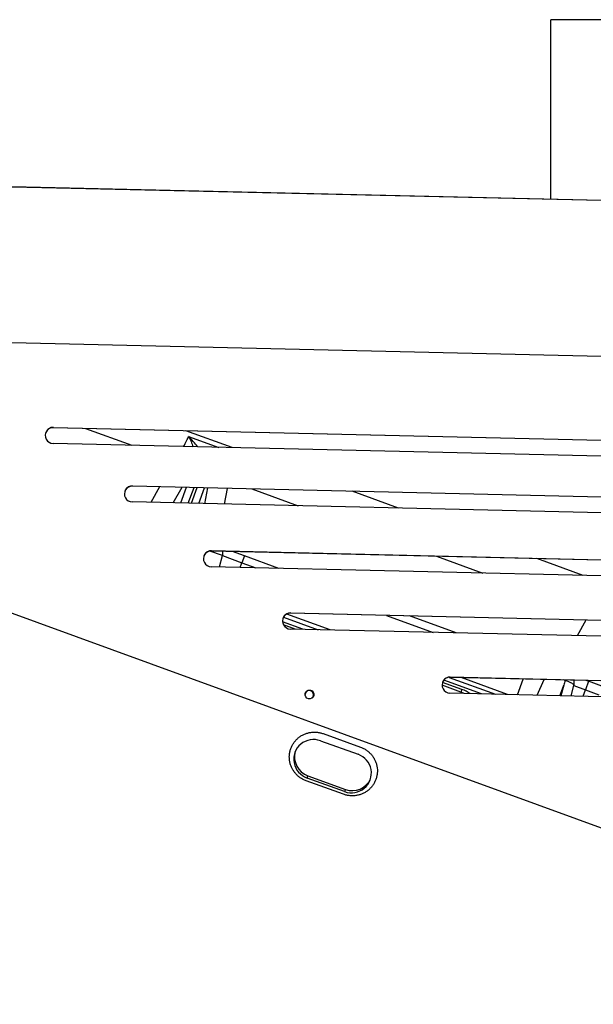
# Model space of a CAD drawing. Units: inches. Extents: x 48 to 275, y 16 to 135.
# Drawn here: x 73 to 80, y 116 to 128 of the extents above; entities that cross this region are included whole.
import ezdxf

# ---------------------------------------------------------------- set-up
doc = ezdxf.new("R2010")
doc.units = ezdxf.units.IN
doc.header["$MEASUREMENT"] = 0
doc.layers.add('Visible Edges(ANSI)', color=7, linetype='Continuous', lineweight=30)
doc.layers.add('Visible Tangent Edges(ANSI)', color=7, linetype='Continuous', lineweight=30)

msp = doc.modelspace()

# ---------------------------------------------------------------- linework, layer by layer
at = {"layer": 'Visible Edges(ANSI)', "color": 7}
for p, q in [((79.2798627, 125.8754243), (79.2798627, 128.1023889)), ((80.7000627, 128.1023889), (79.2798627, 128.1023889)), ((69.1176004, 126.1077583), (86.1278452, 125.7188628)), ((86.0809507, 122.7357048), (73.1005436, 123.0377875)), ((73.1019729, 123.0412182), (86.0817835, 122.7391494)), ((75.3239095, 122.7895747), (74.7472135, 122.9994659)), ((86.0772212, 122.5393214), (73.097416, 122.8413901)), ((67.5621369, 122.5628114), (85.9251703, 115.8795003)), ((86.0649025, 122.0327946), (74.0841525, 122.3116131)), ((74.0855818, 122.3150438), (86.0657353, 122.0362392)), ((77.3882476, 122.0382493), (76.8115516, 122.2481405)), ((86.061173, 121.8364112), (74.0810249, 122.1152157)), ((86.0470672, 121.2516106), (75.0659765, 121.5071648)), ((75.0674057, 121.5105955), (86.0479, 121.2550552)), ((75.4741742, 121.4472365), (75.3261517, 121.5011099)), ((75.165045, 121.3083891), (75.2026929, 121.448901)), ((75.9028477, 121.2912188), (75.4741742, 121.4472365)), ((79.6824637, 121.2032588), (79.1057676, 121.41315)), ((86.0433377, 121.0552272), (75.0628488, 121.3107674)), ((75.9609913, 120.6868906), (76.3918269, 120.5300861)), ((76.5417621, 120.5265967), (76.00058, 120.7235624)), ((86.0299586, 120.5022557), (76.0485262, 120.7345456)), ((76.0499555, 120.7379763), (86.0307914, 120.5057003)), ((78.1035868, 120.4902496), (77.5268908, 120.7001408)), ((76.2006089, 120.5345361), (75.9484677, 120.6256481)), ((76.1045932, 120.5367706), (75.9607265, 120.5887573)), ((86.0262291, 120.3058723), (76.0453986, 120.5381482)), ((78.0181793, 119.9381676), (78.5925659, 119.7291169)), ((86.01285, 119.7529007), (78.0307142, 119.9386626)), ((78.0321435, 119.9420933), (86.0136828, 119.7563453)), ((78.7425011, 119.7256276), (78.1658051, 119.9355188)), ((79.1099035, 119.7170773), (79.2005322, 119.9114384)), ((78.164747, 119.7552162), (77.9298983, 119.8400794)), ((78.1766088, 119.788042), (77.9354671, 119.8751792)), ((78.4182842, 119.7331728), (77.9510081, 119.9020244)), ((79.5348199, 119.7071886), (79.5691759, 119.8354138)), ((79.750267, 119.8909328), (79.7276298, 119.8991717)), ((79.9165934, 119.8303975), (79.750267, 119.8909328)), ((86.0091205, 119.5565173), (78.0275865, 119.7422652)), ((76.4526423, 119.2396806), (76.9181805, 119.071457)), ((76.4207194, 119.1513379), (76.8862576, 118.9831143)), ((76.7189164, 118.5200177), (76.2533781, 118.6882413)), ((76.2632924, 118.7156778), (76.7288307, 118.5474543)), ((76.7068221, 118.4865482), (76.2412838, 118.6547717))]:
    msp.add_line(p, q, dxfattribs=at)
for centre, radius, start, end in [((75.1061, 121.4747815), 0.1, 345.00079009, 16.99203108), ((76.2772666, 119.7186648), 0.0555, 323.17462599, 115.06114279)]:
    msp.add_arc(centre, radius, start, end, dxfattribs=at)
for centre, major_axis, ratio, start_param, end_param in [((73.0996944, 122.9413042), (-0.0923097, 0.0384567), 0.9993091365, 5.084093162, 8.2256858156), ((73.0982652, 122.9378735), (-0.0923097, 0.0384567), 0.9993091365, 5.084093162, 6.2645888047), ((74.0833033, 122.2151297), (-0.0923097, 0.0384567), 0.9993091365, 5.084093162, 8.2256858156), ((74.0818741, 122.211699), (-0.0923097, 0.0384567), 0.9993091365, 5.084093162, 6.2645888047), ((75.0651273, 121.4106814), (-0.0923097, 0.0384567), 0.9993091365, 5.084093162, 8.2256858156), ((75.063698, 121.4072507), (-0.0923097, 0.0384567), 0.9993091365, 5.084093162, 6.2645888047), ((76.047677, 120.6380623), (-0.0923097, 0.0384567), 0.9993091365, 5.084093162, 8.2256858156), ((76.0462478, 120.6346316), (-0.0923097, 0.0384567), 0.9993091365, 5.084093162, 6.2645888047), ((78.029865, 119.8421793), (-0.0923097, 0.0384567), 0.9993091365, 5.084093162, 8.2256858156), ((78.0284358, 119.8387486), (-0.0923097, 0.0384567), 0.9993091365, 5.084093162, 6.2645888047), ((78.0092675, 119.3249454), (-0.4702406, 0.1699228), 0.984807753, 4.4797015442, 4.7123890436), ((76.2826595, 119.7216005), (-0.0541623, 0.0121191), 0.9987130393, 3.3245731358, 6.4036181249), ((77.9974058, 119.2921195), (-0.4702406, 0.1699228), 0.984807753, 4.622568346, 4.7123890436), ((76.3370488, 118.9197896), (-0.2351203, 0.0849614), 0.984807753, 4.7123889842, 7.8539816378), ((76.3469631, 118.9472261), (-0.2351203, 0.0849614), 0.984807753, 0.0592805167, 1.5707963306), ((76.802587, 118.751566), (0.2351203, -0.0849614), 0.984807753, 4.7123889842, 7.8539816378), ((76.8125013, 118.7790026), (0.2351203, -0.0849614), 0.984807753, 4.7123890436, 6.2239047273)]:
    msp.add_ellipse(centre, major_axis=major_axis, ratio=ratio, start_param=start_param, end_param=end_param, dxfattribs=at)
msp.add_ellipse((76.2828959, 119.725059), major_axis=(-0.0541623, 0.0121191), ratio=0.9987130393, dxfattribs=at)
for points in [[(79.4601308, 119.8993868), (79.4541912, 119.880073), (79.4483514, 119.8610682), (79.4426368, 119.8424564)], [(79.4601308, 119.8993868), (79.4601454, 119.8994345), (79.4601612, 119.8994816), (79.4601782, 119.8995282)], [(79.4601782, 119.8995282), (79.4608869, 119.9014769), (79.4615925, 119.9034173), (79.4622939, 119.9053466)]]:
    msp.add_open_spline(points, degree=3, dxfattribs=at)
for points, knots in [([(79.5691759, 119.8354138), (79.5741552, 119.8539978), (79.5749049, 119.8740837), (79.5700359, 119.8968771), (79.5692788, 119.8998835), (79.5684008, 119.9028862)], [-0.112043196533, -0.112043196533, -0.112043196533, -0.112043196533, -0.072267861764, -0.072267861764, -0.066238539971, -0.066238539971, -0.066238539971, -0.066238539971]), ([(76.2412838, 118.6547717), (76.2284076, 118.6594246), (76.2032556, 118.670392), (76.1738463, 118.6880284), (76.1463311, 118.7083885), (76.1259752, 118.7267541), (76.1029258, 118.7520219), (76.0865224, 118.7739578), (76.06883, 118.8031856), (76.0570193, 118.8278659), (76.0453814, 118.8599473), (76.0386348, 118.8864323), (76.0335226, 118.9201386), (76.0321192, 118.9474082), (76.0337518, 118.9814339), (76.0377606, 119.0084268), (76.0460881, 119.0414432), (76.0553602, 119.0671025), (76.0700615, 119.0978157), (76.0842335, 119.1211361), (76.1047286, 119.1483458), (76.1232395, 119.1684193), (76.1487172, 119.1910719), (76.1708356, 119.2071265), (76.2002929, 119.224358), (76.2251519, 119.2357875), (76.2574411, 119.2469544), (76.2840776, 119.2533377), (76.317955, 119.2580349), (76.3453488, 119.259146), (76.3795232, 119.2572143), (76.4134131, 119.2519774), (76.4397661, 119.2443334), (76.4526423, 119.2396806)], [-7.8539816972, -7.8539816972, -7.8539816972, -7.8539816972, -7.7230820033, -7.5921823094, -7.5267324624, -7.3958327685, -7.3303829216, -7.1994832277, -7.1340333807, -7.0031336868, -6.9376838399, -6.806784146, -6.741334299, -6.6104346051, -6.5449847582, -6.4140850643, -6.3486352173, -6.2177355234, -6.1522856765, -6.0213859826, -5.9559361356, -5.8250364417, -5.7595865948, -5.6286869009, -5.5632370539, -5.43233736, -5.3668875131, -5.2359878192, -5.1705379722, -5.0396382783, -4.9741884314, -4.8432887375, -4.7123890436, -4.7123890436, -4.7123890436, -4.7123890436]), ([(76.9181805, 119.071457), (76.9310567, 119.0668042), (76.9562087, 119.0558367), (76.985618, 119.0382003), (77.0131333, 119.0178402), (77.0334892, 118.9994746), (77.0565386, 118.9742068), (77.0729419, 118.9522709), (77.0906343, 118.9230431), (77.102445, 118.8983629), (77.114083, 118.8662814), (77.1208295, 118.8397964), (77.1259417, 118.8060901), (77.1273451, 118.7788205), (77.1257126, 118.7447948), (77.1217037, 118.7178019), (77.1133762, 118.6847855), (77.1041042, 118.6591262), (77.0894028, 118.628413), (77.0752308, 118.6050926), (77.0547357, 118.5778829), (77.0362248, 118.5578094), (77.0107471, 118.5351568), (76.9886288, 118.5191022), (76.9591714, 118.5018707), (76.9343124, 118.4904412), (76.9020232, 118.4792743), (76.8753867, 118.472891), (76.8415094, 118.4681938), (76.8141155, 118.4670827), (76.7799411, 118.4690144), (76.7460512, 118.4742513), (76.7196983, 118.4818953), (76.7068221, 118.4865482)], [-7.8539816972, -7.8539816972, -7.8539816972, -7.8539816972, -7.7230820033, -7.5921823094, -7.5267324624, -7.3958327685, -7.3303829216, -7.1994832277, -7.1340333807, -7.0031336868, -6.9376838399, -6.806784146, -6.741334299, -6.6104346051, -6.5449847582, -6.4140850643, -6.3486352173, -6.2177355234, -6.1522856765, -6.0213859826, -5.9559361356, -5.8250364417, -5.7595865948, -5.6286869009, -5.5632370539, -5.43233736, -5.3668875131, -5.2359878192, -5.1705379722, -5.0396382783, -4.9741884314, -4.8432887375, -4.7123890436, -4.7123890436, -4.7123890436, -4.7123890436])]:
    msp.add_open_spline(points, degree=3, knots=knots, dxfattribs=at)
at = {"layer": 'Visible Tangent Edges(ANSI)', "color": 7}
for p, q in [((69.1178695, 126.1077521), (86.1278452, 125.7188628)), ((86.1347291, 125.7163573), (69.1250986, 126.1051211)), ((67.7038247, 124.2063502), (86.1056789, 123.7857665)), ((73.1005436, 123.0377875), (73.1019729, 123.0412182)), ((73.5011493, 123.0284645), (74.0778453, 122.8185734)), ((74.7803291, 122.9300139), (75.1554259, 122.7934957)), ((74.0841525, 122.3116131), (74.0855818, 122.3150438)), ((74.4213506, 122.3037657), (74.3114185, 122.1098539)), ((74.589659, 122.1033786), (74.6995912, 122.2972904)), ((74.7511832, 122.2960898), (74.6802775, 122.1012697)), ((74.7775128, 122.0990068), (74.8484185, 122.2938269)), ((74.88337, 122.2930135), (74.8124644, 122.0981934)), ((74.9096997, 122.0959306), (74.9806053, 122.2907506)), ((75.0143094, 122.2899663), (74.9782325, 122.0943357)), ((75.2265449, 122.0885569), (75.2626219, 122.2841875)), ((75.5654874, 122.2771391), (76.1421834, 122.067248)), ((75.2026929, 121.448901), (75.0465692, 121.5057229)), ((75.0659765, 121.5071648), (75.0674057, 121.5105955)), ((75.2026929, 121.448901), (75.4429543, 121.3614567)), ((75.4741742, 121.4472365), (75.4429543, 121.3614567)), ((77.8597035, 121.4421486), (78.4363995, 121.2322574)), ((75.4214682, 121.3024215), (75.4429543, 121.3614567)), ((75.4429543, 121.3614567), (75.6177072, 121.2978546)), ((76.0485262, 120.7345456), (76.0499555, 120.7379763)), ((77.2417502, 120.7067767), (77.8184462, 120.4968855)), ((79.7180484, 120.6491477), (79.6081163, 120.4552359)), ((78.0307142, 119.9386626), (78.0321435, 119.9420933)), ((78.8669759, 119.7227308), (78.9378815, 119.9175508)), ((78.1766088, 119.788042), (78.164747, 119.7552162)), ((79.3945932, 119.710452), (79.4426368, 119.8424564)), ((79.4426368, 119.8424564), (79.4071897, 119.7101588)), ((79.4601308, 119.8993868), (79.4424893, 119.9058075)), ((79.5691759, 119.8354138), (79.7112421, 119.7837081)), ((79.750267, 119.8909328), (79.7112421, 119.7837081)), ((78.164747, 119.7552162), (78.1589624, 119.7392078)), ((79.6821446, 119.70376), (79.7112421, 119.7837081)), ((79.7112421, 119.7837081), (79.8775685, 119.7231728)), ((76.2533781, 118.6882413), (76.2632924, 118.7156778)), ((76.7288307, 118.5474543), (76.7189164, 118.5200177))]:
    msp.add_line(p, q, dxfattribs=at)
for centre, major_axis, ratio, start_param, end_param in [((74.5191564, 122.6174249), (-0.2658552, -0.3679097), 0.1413922406, 2.2004146484, 2.679618585), ((79.4549295, 119.8920049), (0.1201723, -0.0344736), 0.0694399116, 1.4847507936, 1.5470325432), ((79.4569849, 119.8912569), (0.0342007, 0.0939697), 0.0796362842, 4.8062900856, 4.8897818155), ((79.5262562, 120.0911661), (0.3363149, -0.1015914), 0.5126887806, 5.51043459, 5.5276961771)]:
    msp.add_ellipse(centre, major_axis=major_axis, ratio=ratio, start_param=start_param, end_param=end_param, dxfattribs=at)
for points, knots in [([(74.8930442, 122.799601), (74.8923041, 122.8006359), (74.8915595, 122.8016706), (74.8600429, 122.8452), (74.8214539, 122.8879206), (74.7803291, 122.9300139)], [1.02385612422, 1.02385612422, 1.02385612422, 1.02385612422, 1.03776165493, 1.03776165493, 1.60893279834, 1.60893279834, 1.60893279834, 1.60893279834]), ([(79.4676421, 119.8973562), (79.4764013, 119.8947866), (79.4850289, 119.8919645), (79.5059117, 119.8844231), (79.5172735, 119.8795853), (79.5422135, 119.8673257), (79.5530435, 119.8601305), (79.5675624, 119.8466797), (79.5705176, 119.8404214), (79.5691759, 119.8354138)], [0, 0, 0, 0, 0.01400539957, 0.01400539957, 0.03641403887, 0.03641403887, 0.07226786176, 0.07226786176, 0.11204319653, 0.11204319653, 0.11204319653, 0.11204319653])]:
    msp.add_open_spline(points, degree=3, knots=knots, dxfattribs=at)
msp.add_open_spline([(74.7803291, 122.9300139), (74.8035015, 122.889695), (74.8224191, 122.8451535), (74.8362894, 122.8009262)], degree=3, dxfattribs=at)

doc.saveas('drawing.dxf')
